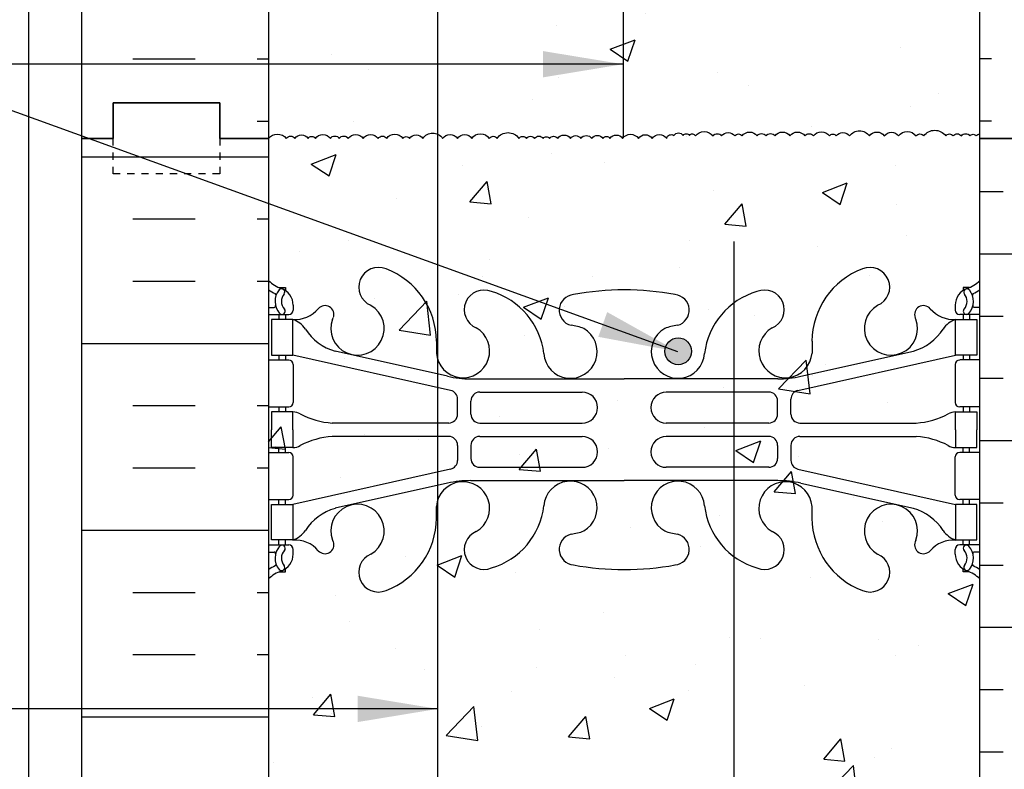
# Model space of a CAD drawing. Units: inches. Extents: x 23.5 to 82.7, y -12.5 to 63.7.
# Drawn here: x 42.7 to 56.6, y 32.1 to 42.7 of the extents above; entities that cross this region are included whole.
import ezdxf

# ---------------------------------------------------------------- set-up
doc = ezdxf.new("R2010")
doc.units = ezdxf.units.IN
doc.header["$LTSCALE"] = 0.5
doc.header["$MEASUREMENT"] = 0
doc.linetypes.add('DASHED2', pattern=[0.375, 0.25, -0.125])
for name, color, linetype in [('HATCH', 12, 'Continuous'), ('line25', 2, 'Continuous'), ('LINE3', 3, 'Continuous'), ('LINE50', 5, 'Continuous'), ('LINE9', 9, 'Continuous'), ('TEXT', 4, 'Continuous'), ('Web_Edge', 9, 'Continuous')]:
    doc.layers.add(name, color=color, linetype=linetype)
doc.styles.add('DIM', font='romans.shx', dxfattribs={"width": 0.7})
doc.dimstyles.new('ext_12', dxfattribs={"dimscale": 12, "dimtxt": 0.09375, "dimasz": 0.09375, "dimexe": 0.09375, "dimexo": 0.0625, "dimgap": 0.0625, "dimtad": 1, "dimdec": 1, "dimzin": 3, "dimdsep": 46, "dimlunit": 4, "dimtxsty": 'DIM', "dimcen": 0.09, "dimdle": 0.09375, "dimclrt": 4, "dimadec": 0, "dimazin": 0, "dimtfac": 1, "dimtdec": 1, "dimtmove": 2, "dimatfit": 3, "dimfxl": 0, "dimfrac": 2, "dimtolj": 1, "dimtzin": 0, "dimarcsym": 0})

msp = doc.modelspace()

# ---------------------------------------------------------------- hatches: boundary and pattern name
at = {"layer": 'HATCH'}
h = msp.add_hatch(dxfattribs=at)
h.set_pattern_fill('INSUL', color=256, scale=7, style=0)
h.set_pattern_definition([(0, (-2879.9333, -356.0018), (0, 2.625), []), (0, (-2879.9333, -355.1268), (0, 2.625), [0.875, -0.875]), (0, (-2879.9333, -354.2518), (0, 2.625), [0.875, -0.875])])
h.paths.add_polyline_path([(43.603, 41.008), (44.041, 41.008), (44.041, 41.508), (45.541, 41.508), (45.541, 41.008), (46.228, 41.008), (46.228, 59.008), (45.541, 59.008), (45.541, 59.508), (44.041, 59.508), (44.041, 59.008), (43.603, 59.008)])
h = msp.add_hatch(dxfattribs=at)
h.set_pattern_fill('INSUL', color=256, scale=7, style=0)
h.set_pattern_definition([(180, (2982.39, -356.0018), (0, 2.625), []), (180, (2982.39, -355.1268), (0, 2.625), [0.875, -0.875]), (180, (2982.39, -354.2518), (0, 2.625), [0.875, -0.875])])
h.paths.add_polyline_path([(58.853, 41.008), (58.416, 41.008), (58.416, 41.508), (56.916, 41.508), (56.916, 41.008), (56.228, 41.008), (56.228, 59.008), (56.916, 59.008), (56.916, 59.508), (58.416, 59.508), (58.416, 59.008), (58.853, 59.008)])
h = msp.add_hatch(dxfattribs=at)
h.set_pattern_fill('AR-CONC', color=256, scale=0.5, style=0)
edge = h.paths.add_edge_path()
edge.add_spline(control_points=[(56.228, 51.195), (56.186, 51.197), (56.088, 51.201), (55.964, 51.232), (55.856, 51.3), (55.805, 51.386), (55.715, 51.413), (55.591, 51.406), (55.454, 51.389), (55.321, 51.313), (55.168, 51.246), (55.004, 51.259), (54.886, 51.322), (54.805, 51.36), (54.701, 51.364), (54.612, 51.361), (54.531, 51.369), (54.464, 51.308), (54.361, 51.291), (54.328, 51.201), (54.269, 51.204), (54.245, 51.21), (54.228, 51.215)], knot_values=[4.266465, 4.266465, 4.266465, 4.266465, 4.394223, 4.560049, 4.642143, 4.770902, 4.842929, 4.911272, 5.143576, 5.245421, 5.368071, 5.642385, 5.693308, 5.769539, 5.908986, 5.996385, 6.041947, 6.143791, 6.245636, 6.342205, 6.364986, 6.415577, 6.415577, 6.415577, 6.415577], degree=3, periodic=0)
edge.add_spline(control_points=[(54.228, 51.215), (54.212, 51.21), (54.188, 51.204), (54.129, 51.201), (54.095, 51.291), (53.992, 51.308), (53.925, 51.369), (53.845, 51.361), (53.755, 51.364), (53.651, 51.36), (53.57, 51.322), (53.453, 51.259), (53.288, 51.246), (53.136, 51.313), (53.003, 51.389), (52.866, 51.406), (52.742, 51.413), (52.652, 51.386), (52.6, 51.3), (52.492, 51.232), (52.369, 51.201), (52.271, 51.197), (52.228, 51.195)], knot_values=[4.266465, 4.266465, 4.266465, 4.266465, 4.317056, 4.339836, 4.436406, 4.53825, 4.640095, 4.685656, 4.773056, 4.912503, 4.988734, 5.039656, 5.313971, 5.43662, 5.538465, 5.77077, 5.839112, 5.911139, 6.039898, 6.121993, 6.287819, 6.415577, 6.415577, 6.415577, 6.415577], degree=3, periodic=0)
edge.add_spline(control_points=[(52.228, 51.195), (52.186, 51.197), (52.088, 51.201), (51.964, 51.232), (51.856, 51.3), (51.805, 51.386), (51.715, 51.413), (51.591, 51.406), (51.454, 51.389), (51.321, 51.313), (51.168, 51.246), (51.004, 51.259), (50.886, 51.322), (50.805, 51.36), (50.701, 51.364), (50.612, 51.361), (50.531, 51.369), (50.464, 51.308), (50.361, 51.291), (50.328, 51.201), (50.236, 51.207), (50.151, 51.245), (50.055, 51.29), (49.974, 51.306), (49.905, 51.295), (49.797, 51.287), (49.674, 51.211), (49.523, 51.22), (49.427, 51.244), (49.357, 51.269), (49.34, 51.325), (49.307, 51.367), (49.245, 51.391), (49.128, 51.355), (48.999, 51.306), (48.896, 51.182), (48.758, 51.219), (48.67, 51.343), (48.487, 51.326), (48.289, 51.186), (48.04, 51.398), (47.782, 51.204), (47.528, 51.476), (47.161, 51.203), (46.808, 51.498), (46.551, 51.212), (46.354, 51.313), (46.228, 51.377)], knot_values=[0, 0, 0, 0, 0.127758, 0.293584, 0.375679, 0.504437, 0.576465, 0.644807, 0.877112, 0.978956, 1.101606, 1.37592, 1.426843, 1.503074, 1.642521, 1.72992, 1.775482, 1.877327, 1.979171, 2.07574, 2.098521, 2.242575, 2.354885, 2.415783, 2.4876, 2.562387, 2.741054, 2.90052, 2.994438, 3.045361, 3.112462, 3.153226, 3.205897, 3.298351, 3.507792, 3.621627, 3.737779, 3.873357, 4.054994, 4.211544, 4.563183, 4.779883, 5.001631, 5.459512, 5.834615, 6.046757, 6.415577, 6.415577, 6.415577, 6.415577], degree=3, periodic=0)
edge.add_line((46.228, 51.377), (46.228, 41.008))
edge.add_line((46.228, 41.008), (46.228, 23.008))
edge.add_line((46.228, 23.008), (46.228, 5.008))
edge.add_line((46.228, 5.008), (50.103, 5.008))
edge.add_line((50.103, 5.008), (51.103, 6.008))
edge.add_line((51.103, 6.008), (51.103, 5.008))
edge.add_line((51.103, 5.008), (51.103, 4.008))
edge.add_line((51.103, 4.008), (52.103, 5.008))
edge.add_line((52.103, 5.008), (56.228, 5.008))
edge.add_line((56.228, 5.008), (56.228, 17.383))
edge.add_line((56.228, 17.383), (56.228, 22.883))
edge.add_line((56.228, 22.883), (54.953, 22.883))
edge.add_arc((54.953, 22.783), 0.1, 90, 180)
edge.add_line((54.853, 22.783), (54.853, 21.383))
edge.add_line((54.853, 21.383), (54.353, 21.383))
edge.add_line((54.353, 21.383), (54.353, 22.883))
edge.add_arc((54.853, 22.883), 0.5, 90, 180, ccw=False)
edge.add_line((54.853, 23.383), (56.228, 23.383))
edge.add_line((56.228, 23.383), (56.228, 25.883))
edge.add_line((56.228, 25.883), (54.853, 25.883))
edge.add_arc((54.853, 26.383), 0.5, 180, 270, ccw=False)
edge.add_line((54.353, 26.383), (54.353, 27.883))
edge.add_line((54.353, 27.883), (54.853, 27.883))
edge.add_line((54.853, 27.883), (54.853, 26.483))
edge.add_arc((54.953, 26.483), 0.1, 180, 270)
edge.add_line((54.953, 26.383), (56.228, 26.383))
edge.add_line((56.228, 26.383), (56.228, 31.883))
edge.add_line((56.228, 31.883), (56.228, 41.008))
edge.add_line((56.228, 41.008), (56.228, 51.195))
h = msp.add_hatch(dxfattribs=at)
h.set_pattern_fill('INSUL', color=256, scale=7, style=0)
h.set_pattern_definition([(0, (-2879.9333, -374.0018), (0, 2.625), []), (0, (-2879.9333, -373.1268), (0, 2.625), [0.875, -0.875]), (0, (-2879.9333, -372.2518), (0, 2.625), [0.875, -0.875])])
h.paths.add_polyline_path([(43.603, 23.008), (44.041, 23.008), (44.041, 23.508), (45.541, 23.508), (45.541, 23.008), (46.228, 23.008), (46.228, 41.008), (45.541, 41.008), (45.541, 41.508), (44.041, 41.508), (44.041, 41.008), (43.603, 41.008)])
h = msp.add_hatch(dxfattribs=at)
h.set_pattern_fill('INSUL', color=256, scale=7, style=0)
h.set_pattern_definition([(0, (36.427, -7.867), (0, 2.625), []), (0, (36.427, -6.992), (0, 2.625), [0.875, -0.875]), (0, (36.427, -6.117), (0, 2.625), [0.875, -0.875])])
h.paths.add_polyline_path([(56.228, 31.883), (58.853, 29.258), (58.853, 41.008), (58.416, 41.008), (58.416, 40.508), (56.916, 40.508), (56.916, 41.008), (56.228, 41.008)])
h.paths.add_polyline_path([(58.853, 20.008), (56.228, 17.383), (56.228, 5.008), (56.916, 5.008), (56.916, 5.508), (58.416, 5.508), (58.416, 5.008), (58.853, 5.008)])
at = {"layer": 'LINE3'}
msp.add_hatch(color=256, dxfattribs=at).paths.add_polyline_path([(51.799, 38.014, 1), (52.174, 38.014, 1)])

# ---------------------------------------------------------------- linework, layer by layer
at = {"layer": 'HATCH'}
for points in [[(52.228, 41.042, -0.484838), (52.477, 41.042, -0.520567), (52.598, 41.042, -0.520567), (52.782, 41.042, -0.520567), (52.886, 41.042, -0.520567), (53.096, 41.042, -0.520567), (53.222, 41.042, -0.520567), (53.348, 41.042, -0.520567), (53.558, 41.042, -0.520567), (53.768, 41.042, -0.520567), (53.889, 41.042, -0.520567), (54.114, 41.042, -0.520567), (54.209, 41.042, -0.520567), (54.397, 41.042, -0.520567), (54.675, 41.042, -0.520567), (54.885, 41.042, -0.520567), (55.085, 41.042, -0.520567), (55.331, 41.042, -0.520567), (55.441, 41.042, -0.520567), (55.748, 41.042, -0.520567), (55.853, 41.042, -0.520567), (55.968, 41.042, -0.520567), (56.089, 41.042, -0.520567), (56.178, 41.042, -0.217138), (56.228, 41.071, -0.217138)], [(46.228, 41.008, -0.484838), (46.477, 41.008, -0.520567), (46.598, 41.008, -0.520567), (46.782, 41.008, -0.520567), (46.886, 41.008, -0.520567), (47.096, 41.008, -0.520567), (47.222, 41.008, -0.520567), (47.348, 41.008, -0.520567), (47.558, 41.008, -0.520567), (47.768, 41.008, -0.520567), (47.889, 41.008, -0.520567), (48.114, 41.008, -0.520567), (48.209, 41.008, -0.520567), (48.397, 41.008, -0.520567), (48.675, 41.008, -0.520567), (48.885, 41.008, -0.520567), (49.085, 41.008, -0.520567), (49.331, 41.008, -0.520567), (49.441, 41.008, -0.520567), (49.748, 41.008, -0.520567), (49.853, 41.008, -0.520567), (49.968, 41.008, -0.520567), (50.089, 41.008, -0.520567), (50.178, 41.008, -0.520567), (50.293, 41.008, -0.520567), (50.472, 41.008, -0.520567), (50.619, 41.008, -0.520567), (50.771, 41.008, -0.520567), (50.928, 41.008, -0.520567), (51.028, 41.008, -0.520567), (51.206, 41.008, -0.520567), (51.427, 41.008, -0.520567), (51.621, 41.008, -0.520567), (51.825, 41.008, -0.520567), (51.925, 41.05, -0.520567), (52.056, 41.05, -0.520567), (52.145, 41.05, -0.613818), (52.228, 41.042)]]:
    msp.add_lwpolyline(points, format="xyb", dxfattribs=at)
at = {"layer": 'line25'}
for p, q in [((46.228, 59.008), (46.228, 41.008)), ((56.228, 41.008), (56.228, 59.008)), ((46.228, 41.008), (46.228, 23.008)), ((56.228, 31.883), (56.228, 41.008))]:
    msp.add_line(p, q, dxfattribs=at)
at = {"layer": 'LINE3'}
for p, q in [((48.606, 23.612), (48.606, 58.32)), ((51.211, 58.144), (51.211, 41.014)), ((52.769, 39.556), (52.769, 5.008))]:
    msp.add_line(p, q, dxfattribs=at)
msp.add_circle((51.987, 38.014), 0.188, dxfattribs=at)
at = {"layer": 'LINE50'}
for p, q in [((43.603, 41.008), (43.603, 59.008)), ((43.603, 23.008), (43.603, 41.008))]:
    msp.add_line(p, q, dxfattribs=at)
for points in [[(43.603, 41.008), (44.041, 41.008), (44.041, 41.508), (45.541, 41.508), (45.541, 41.008), (46.228, 41.008)], [(46.228, 41.008), (45.541, 41.008), (45.541, 41.508), (44.041, 41.508), (44.041, 41.008), (43.603, 41.008)], [(58.853, 41.008), (58.416, 41.008), (58.416, 41.508), (56.916, 41.508), (56.916, 41.008), (56.228, 41.008)], [(56.228, 41.008), (56.916, 41.008), (56.916, 41.508), (58.416, 41.508), (58.416, 41.008), (58.853, 41.008)]]:
    msp.add_lwpolyline(points, dxfattribs=at)
at = {"layer": 'LINE9'}
msp.add_line((42.853, 59.008), (42.853, 23.008), dxfattribs=at)
at = {"layer": 'LINE9', "linetype": 'DASHED2', "ltscale": 0.15}
msp.add_lwpolyline([(45.541, 41.008), (45.541, 41.008), (45.541, 40.508), (44.041, 40.508), (44.041, 41.008), (44.041, 41.008)], dxfattribs=at)
at = {"layer": 'Web_Edge'}
for p, q in [((46.374, 38.91), (46.464, 38.91)), ((46.464, 38.91), (46.464, 38.869)), ((56.082, 38.91), (55.992, 38.91)), ((55.992, 38.91), (55.992, 38.869)), ((46.228, 38.632), (46.306, 38.632)), ((46.574, 38.662), (46.574, 38.594)), ((55.882, 38.662), (55.882, 38.594)), ((56.228, 38.632), (56.15, 38.632)), ((46.228, 38.532), (46.512, 38.532)), ((46.374, 38.532), (46.374, 38.462)), ((46.464, 38.532), (46.464, 38.462)), ((47.127, 38.466), (47.138, 38.487)), ((55.33, 38.466), (55.318, 38.487)), ((56.228, 38.532), (55.945, 38.532)), ((55.992, 38.532), (55.992, 38.462)), ((56.082, 38.532), (56.082, 38.462)), ((48.588, 38.155), (48.587, 37.99)), ((53.869, 38.155), (53.869, 37.99)), ((46.374, 37.962), (46.374, 37.892)), ((46.464, 37.962), (46.464, 37.892)), ((48.787, 37.465), (46.569, 37.962)), ((48.744, 37.663), (47.163, 38.016)), ((53.67, 37.465), (55.887, 37.962)), ((53.713, 37.663), (55.294, 38.016)), ((55.992, 37.962), (55.992, 37.892)), ((56.082, 37.962), (56.082, 37.892)), ((46.228, 37.892), (46.512, 37.892)), ((46.574, 37.829), (46.574, 37.294)), ((55.882, 37.829), (55.882, 37.294)), ((56.228, 37.892), (55.945, 37.892)), ((49.07, 37.627), (51.228, 37.627)), ((53.386, 37.627), (51.228, 37.627)), ((49.197, 37.44), (50.637, 37.44)), ((53.26, 37.44), (51.82, 37.44)), ((48.885, 37.131), (48.885, 37.343)), ((49.072, 37.131), (49.072, 37.315)), ((53.385, 37.131), (53.385, 37.315)), ((53.572, 37.131), (53.572, 37.343)), ((46.228, 37.232), (46.512, 37.232)), ((46.374, 37.232), (46.374, 37.162)), ((46.464, 37.232), (46.464, 37.162)), ((56.228, 37.232), (55.945, 37.232)), ((55.992, 37.232), (55.992, 37.162)), ((56.082, 37.232), (56.082, 37.162)), ((48.76, 37.006), (47.122, 37.006)), ((49.197, 37.006), (50.637, 37.006)), ((53.26, 37.006), (51.82, 37.006)), ((53.697, 37.006), (55.335, 37.006)), ((48.76, 36.817), (47.122, 36.817)), ((48.885, 36.692), (48.885, 36.48)), ((49.072, 36.692), (49.072, 36.508)), ((49.197, 36.817), (50.637, 36.817)), ((53.26, 36.817), (51.82, 36.817)), ((53.385, 36.692), (53.385, 36.508)), ((53.572, 36.692), (53.572, 36.48)), ((53.697, 36.817), (55.335, 36.817)), ((46.228, 36.592), (46.512, 36.592)), ((46.374, 36.592), (46.374, 36.662)), ((46.464, 36.592), (46.464, 36.662)), ((56.228, 36.592), (55.945, 36.592)), ((55.992, 36.592), (55.992, 36.662)), ((56.082, 36.592), (56.082, 36.662)), ((46.574, 35.994), (46.574, 36.529)), ((55.882, 35.994), (55.882, 36.529)), ((48.787, 36.358), (46.569, 35.862)), ((49.197, 36.383), (50.637, 36.383)), ((53.26, 36.383), (51.82, 36.383)), ((53.67, 36.358), (55.887, 35.862)), ((48.744, 36.16), (47.163, 35.807)), ((49.07, 36.196), (51.228, 36.196)), ((53.386, 36.196), (51.228, 36.196)), ((53.713, 36.16), (55.294, 35.807)), ((46.228, 35.932), (46.512, 35.932)), ((46.374, 35.862), (46.374, 35.932)), ((46.464, 35.862), (46.464, 35.932)), ((56.228, 35.932), (55.945, 35.932)), ((55.992, 35.862), (55.992, 35.932)), ((56.082, 35.862), (56.082, 35.932)), ((48.588, 35.668), (48.587, 35.833)), ((53.869, 35.668), (53.869, 35.833)), ((46.374, 35.292), (46.374, 35.362)), ((46.464, 35.292), (46.464, 35.362)), ((47.127, 35.357), (47.138, 35.336)), ((55.33, 35.357), (55.318, 35.336)), ((55.992, 35.292), (55.992, 35.362)), ((56.082, 35.292), (56.082, 35.362)), ((46.228, 35.292), (46.512, 35.292)), ((46.228, 35.192), (46.306, 35.192)), ((46.574, 35.162), (46.574, 35.229)), ((55.882, 35.162), (55.882, 35.229)), ((56.228, 35.292), (55.945, 35.292)), ((56.228, 35.192), (56.15, 35.192)), ((46.374, 34.913), (46.464, 34.913)), ((46.464, 34.913), (46.464, 34.954)), ((55.992, 34.913), (55.992, 34.954)), ((56.082, 34.913), (55.992, 34.913))]:
    msp.add_line(p, q, dxfattribs=at)
for points in [[(46.269, 37.962), (46.569, 37.962), (46.569, 38.462), (46.269, 38.462)], [(56.187, 37.962), (55.887, 37.962), (55.887, 38.462), (56.187, 38.462)], [(46.269, 35.862), (46.569, 35.862), (46.569, 35.362), (46.269, 35.362)], [(56.187, 35.862), (55.887, 35.862), (55.887, 35.362), (56.187, 35.362)]]:
    msp.add_lwpolyline(points, close=True, dxfattribs=at)
for points in [[(46.569, 36.912), (46.569, 37.162), (46.269, 37.162), (46.269, 36.912)], [(55.887, 36.912), (55.887, 37.162), (56.187, 37.162), (56.187, 36.912)], [(46.569, 36.912), (46.569, 36.662), (46.269, 36.662), (46.269, 36.912)], [(55.887, 36.912), (55.887, 36.662), (56.187, 36.662), (56.187, 36.912)]]:
    msp.add_lwpolyline(points, dxfattribs=at)
for centre, radius, start, end in [((47.772, 38.916), 0.277, 67.32, 247.32), ((54.684, 38.916), 0.277, 292.68, 112.68), ((47.496, 38.149), 1.092, 0.3332, 69.4825), ((54.96, 38.149), 1.092, 110.5175, 179.6668), ((46.574, 39.369), 0.5, 226.2109, 250.5288), ((55.882, 39.369), 0.5, 289.4712, 313.7878), ((46.574, 39.369), 0.6, 234.7832, 245.0748), ((46.568, 38.716), 0.25, 140.1145, 222.4609), ((46.312, 38.806), 0.021, 343.464, 63.9957), ((46.41, 38.847), 0.045, 321.448, 139.1879), ((46.324, 38.662), 0.25, 0, 70.5288), ((46.568, 38.716), 0.16, 140.0001, 222.4609), ((49.255, 38.598), 0.277, 67.32, 247.32), ((49.071, 37.862), 1.034, 6.6669, 73.6635), ((50.534, 38.593), 0.22, 95.1835, 255.7396), ((51.211, 35.1), 3.777, 89.7394, 100.6275), ((51.246, 35.1), 3.777, 79.3725, 90.2606), ((51.922, 38.593), 0.22, 284.2604, 84.8165), ((53.385, 37.862), 1.034, 106.3365, 173.3331), ((53.201, 38.598), 0.277, 292.68, 112.68), ((56.132, 38.662), 0.25, 109.4712, 180), ((56.046, 38.847), 0.045, 40.8121, 218.552), ((55.889, 38.716), 0.16, 317.5391, 39.9999), ((55.889, 38.716), 0.25, 317.5391, 39.8855), ((56.144, 38.806), 0.021, 116.0043, 196.536), ((55.882, 39.369), 0.6, 294.9252, 305.2168), ((46.306, 38.651), 0.0196, 269.4032, 15.4901), ((47.021, 38.531), 0.125, 339.6243, 138.9873), ((47.478, 38.335), 0.375, 159.6243, 60.0685), ((54.978, 38.335), 0.375, 119.9315, 20.3757), ((55.435, 38.531), 0.125, 41.0127, 200.3757), ((56.15, 38.651), 0.0196, 164.5099, 270.5968), ((46.417, 38.578), 0.045, 222.4609, 42.4609), ((46.512, 38.594), 0.0625, 270, 0), ((46.594, 38.902), 0.441, 266.7976, 318.9873), ((55.863, 38.902), 0.441, 221.0127, 273.2024), ((55.945, 38.594), 0.0625, 180, 270), ((56.04, 38.578), 0.045, 137.5391, 317.5391), ((46.447, 38.119), 0.364, 34.9775, 70.3387), ((50.366, 37.554), 0.834, 69.3729, 82.1063), ((52.091, 37.554), 0.834, 97.8937, 110.6271), ((56.01, 38.119), 0.364, 109.6613, 145.0225), ((47.37, 38.73), 0.743, 212.7919, 253.8107), ((48.961, 38.018), 0.375, 184.2448, 60.0685), ((50.472, 38.009), 0.375, 184.2448, 60.0685), ((51.984, 38.009), 0.375, 119.9315, 355.7552), ((53.495, 38.018), 0.375, 119.9315, 355.7552), ((55.087, 38.73), 0.743, 286.1893, 327.2081), ((46.512, 37.829), 0.0625, 0, 90), ((55.945, 37.829), 0.0625, 90, 180), ((49.07, 39.127), 1.5, 257.4135, 270), ((53.386, 39.127), 1.5, 270, 282.5865), ((48.76, 37.343), 0.125, 0, 77.3767), ((49.197, 37.315), 0.125, 90, 180), ((50.637, 37.223), 0.217, 270, 90), ((51.82, 37.223), 0.217, 90, 270), ((53.26, 37.315), 0.125, 0, 90), ((53.697, 37.343), 0.125, 102.6233, 180), ((46.512, 37.294), 0.0625, 270, 0), ((55.945, 37.294), 0.0625, 180, 270), ((46.565, 36.943), 0.219, 60.4937, 88.92), ((47.211, 38.172), 1.17, 242.6365, 265.6505), ((48.76, 37.131), 0.125, 270, 0), ((49.197, 37.131), 0.125, 180, 270), ((53.26, 37.131), 0.125, 270, 360), ((53.697, 37.131), 0.125, 180, 270), ((55.246, 38.172), 1.17, 274.3495, 297.3635), ((55.891, 36.943), 0.219, 91.08, 119.5063), ((46.565, 36.88), 0.219, 271.08, 299.5063), ((47.211, 35.651), 1.17, 94.3495, 117.3635), ((48.76, 36.692), 0.125, 0, 90), ((49.197, 36.692), 0.125, 90, 180), ((50.637, 36.6), 0.217, 270, 90), ((51.82, 36.6), 0.217, 90, 270), ((53.26, 36.692), 0.125, 0, 90), ((53.697, 36.692), 0.125, 90, 180), ((55.246, 35.651), 1.17, 62.6365, 85.6505), ((55.891, 36.88), 0.219, 240.4937, 268.92), ((46.512, 36.529), 0.0625, 0, 90), ((55.945, 36.529), 0.0625, 90, 180), ((48.76, 36.48), 0.125, 282.6233, 0), ((49.197, 36.508), 0.125, 180, 270), ((53.26, 36.508), 0.125, 270, 0), ((53.697, 36.48), 0.125, 180, 257.3767), ((48.961, 35.805), 0.375, 299.9315, 175.7552), ((49.07, 34.696), 1.5, 90, 102.5865), ((50.472, 35.814), 0.375, 299.9315, 175.7552), ((51.984, 35.814), 0.375, 4.2448, 240.0685), ((53.495, 35.805), 0.375, 4.2448, 240.0685), ((53.386, 34.696), 1.5, 77.4135, 90), ((46.512, 35.994), 0.0625, 270, 0), ((55.945, 35.994), 0.0625, 180, 270), ((47.478, 35.488), 0.375, 299.9315, 200.3757), ((54.978, 35.488), 0.375, 339.6243, 240.0685), ((47.37, 35.093), 0.743, 106.1893, 147.2081), ((49.071, 35.961), 1.034, 286.3365, 353.3331), ((53.385, 35.961), 1.034, 186.6669, 253.6635), ((55.087, 35.093), 0.743, 32.7919, 73.8107), ((47.496, 35.674), 1.092, 290.5175, 359.6668), ((54.96, 35.674), 1.092, 180.3332, 249.4825), ((46.447, 35.704), 0.364, 289.6613, 325.0225), ((49.255, 35.225), 0.277, 112.68, 292.68), ((50.534, 35.23), 0.22, 104.2604, 264.8165), ((50.366, 36.269), 0.834, 277.8937, 290.6271), ((52.091, 36.269), 0.834, 249.3729, 262.1063), ((51.922, 35.23), 0.22, 275.1835, 75.7396), ((53.201, 35.225), 0.277, 247.32, 67.32), ((56.01, 35.704), 0.364, 214.9775, 250.3387), ((46.594, 34.921), 0.441, 41.0127, 93.2024), ((47.021, 35.293), 0.125, 221.0127, 20.3757), ((55.435, 35.293), 0.125, 159.6243, 318.9873), ((55.863, 34.921), 0.441, 86.7976, 138.9873), ((46.306, 35.172), 0.0196, 344.5099, 90.5968), ((46.568, 35.107), 0.25, 137.5391, 219.8855), ((46.417, 35.245), 0.045, 317.5391, 137.5391), ((46.568, 35.107), 0.16, 137.5391, 219.9999), ((46.512, 35.229), 0.0625, 360, 90), ((55.945, 35.229), 0.0625, 90, 180), ((56.04, 35.245), 0.045, 42.4609, 222.4609), ((55.889, 35.107), 0.16, 320.0001, 42.4609), ((55.889, 35.107), 0.25, 320.1145, 42.4609), ((56.15, 35.172), 0.0196, 89.4032, 195.4901), ((46.324, 35.162), 0.25, 289.4712, 360), ((47.772, 34.907), 0.277, 112.68, 292.68), ((54.684, 34.907), 0.277, 247.32, 67.32), ((56.132, 35.162), 0.25, 180, 250.5288), ((46.574, 34.454), 0.6, 114.9252, 125.2168), ((46.574, 34.454), 0.5, 109.4712, 133.7891), ((46.312, 35.017), 0.021, 296.0043, 16.536), ((46.41, 34.976), 0.045, 220.8121, 38.552), ((51.211, 38.723), 3.777, 259.3725, 270.2606), ((51.246, 38.723), 3.777, 269.7394, 280.6275), ((56.046, 34.976), 0.045, 141.448, 319.1879), ((55.882, 34.454), 0.5, 46.2122, 70.5288), ((56.144, 35.017), 0.021, 163.464, 243.9957), ((55.882, 34.454), 0.6, 54.7842, 65.0748)]:
    msp.add_arc(centre, radius, start, end, dxfattribs=at)
for points in [[(49.072, 37.136), (49.072, 37.31)], [(53.385, 37.136), (53.385, 37.31)], [(49.072, 36.687), (49.072, 36.513)], [(53.385, 36.687), (53.385, 36.513)]]:
    msp.add_open_spline(points, degree=1, dxfattribs=at)

# ---------------------------------------------------------------- leaders
at = {"layer": 'TEXT'}
for points, override in [([(51.211, 42.05), (40.81, 42.05), (35.735, 42.05)], {"dimgap": 0.0625, "dimtad": 0}), ([(51.984, 38.009), (40.81, 42.05), (35.735, 42.05)], {"dimgap": 0.0625, "dimtad": 0}), ([(48.606, 32.987), (39.09, 32.987)], {"dimtad": 0})]:
    msp.add_leader(points, dimstyle='ext_12', override=override, dxfattribs=at)

doc.saveas('drawing.dxf')
